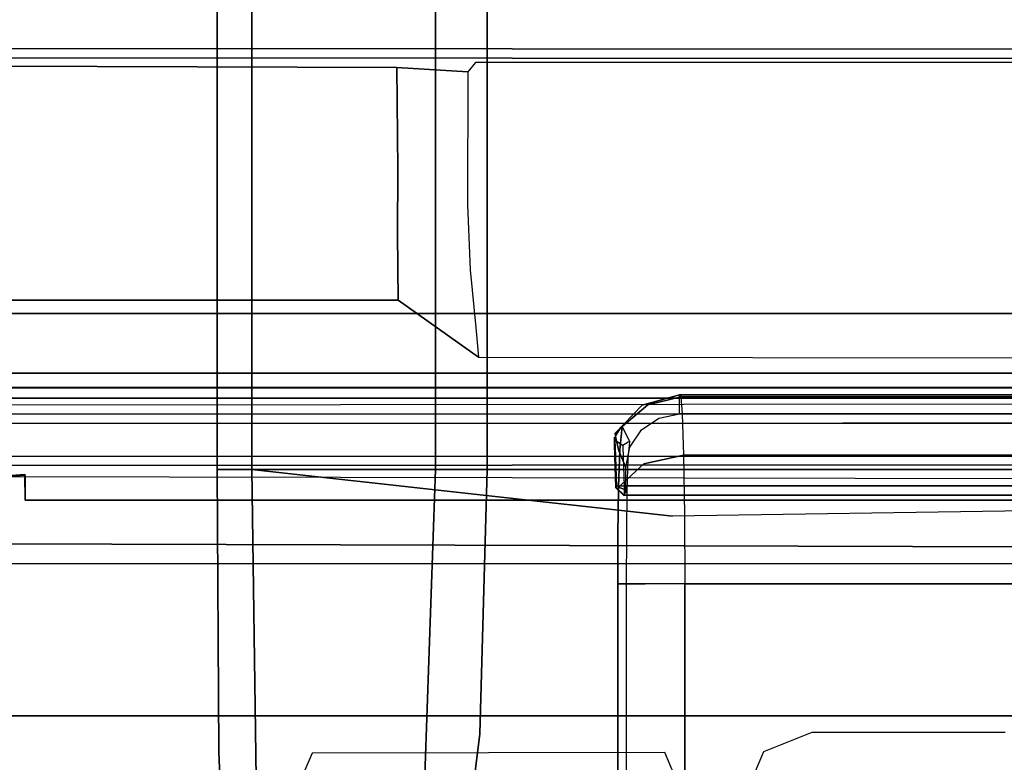
# Model space of a CAD drawing. Extents: x -10 to 409, y -3 to 367.
# Drawn here: x 62 to 64, y 68 to 70 of the extents above; entities that cross this region are included whole.
import ezdxf

# ---------------------------------------------------------------- set-up
doc = ezdxf.new("R2010")
doc.units = 0
doc.header["$LTSCALE"] = 30
doc.header["$MEASUREMENT"] = 0
for name, color, linetype in [('1', 4, 'CONTINUOUS'), ('AFUCH-3-ARBL', 19, 'CONTINUOUS'), ('AFUCH-3-ARPL', 19, 'CONTINUOUS'), ('AFUCH-3-ARRB', 6, 'CONTINUOUS'), ('AFUCH-3-BSAL', 4, 'CONTINUOUS'), ('AFUCH-3-STFB', 5, 'CONTINUOUS'), ('AFUCH-3-STPT', 4, 'CONTINUOUS'), ('AFUWK-3-EDLM', 10, 'CONTINUOUS'), ('AFUWK-3-TPLW', 15, 'CONTINUOUS')]:
    doc.layers.add(name, color=color, linetype=linetype)

# ---------------------------------------------------------------- blocks, each defined once
blk = doc.blocks.new('UW120244824C')
at = {"layer": 'AFUWK-3-EDLM'}
blk.add_3dface([(34.1436, -24, 29), (34.1436, -24, 27.75), (51.2154, -53.5692, 27.75), (51.2154, -53.5692, 29)], dxfattribs=at)
at = {"layer": 'AFUWK-3-TPLW', "invisible_edges": 1}
for points in [[(34.1436, -24, 29), (48, 0, 29), (72, -41.5692, 29), (51.2154, -53.5692, 29)], [(34.1436, -24, 27.75), (48, 0, 27.75), (72, -41.5692, 27.75), (51.2154, -53.5692, 27.75)]]:
    blk.add_3dface(points, dxfattribs=at)
blk = doc.blocks.new('3DKIJ4C84SC')
at = {"layer": 'AFUCH-3-ARBL'}
for points, invisible_edges in [([(9.078, -0.1792, 13.7713), (4.1001, 0.7531, 13.7725), (9.0655, 0.6488, 13.7724)], 7), ([(9.078, -0.1792, 13.7713), (4.1001, -1.0434, 13.7702), (4.1001, 0.7531, 13.7725)], 13), ([(9.7785, 0.7409, 15.0165), (9.4487, 0.6898, 14.9061), (9.5712, 0.066, 14.9285)], 14), ([(9.5712, 0.066, 14.9285), (9.8615, 0.0748, 15.082), (9.7785, 0.7409, 15.0165)], 15), ([(9.4487, 0.6898, 14.9061), (8.9819, 0.6759, 14.8748), (9.5712, 0.066, 14.9285)], 14), ([(8.9819, 0.6759, 14.8748), (8.9819, -0.5594, 14.8732), (9.5712, 0.066, 14.9285)], 14), ([(9.0655, 0.6488, 13.7724), (9.5221, 0.5045, 13.7748), (9.5222, 0.1072, 13.7744)], 13), ([(9.078, -0.1792, 13.7713), (9.0655, 0.6488, 13.7724), (9.5222, 0.1072, 13.7744)], 15), ([(9.5222, 0.1072, 13.7744), (9.5618, 0.008, 13.775), (9.078, -0.1792, 13.7713)], 14), ([(8.9819, -0.5594, 14.8732), (9.5252, -0.5749, 14.91), (9.5712, 0.066, 14.9285)], 14), ([(9.5712, 0.066, 14.9285), (9.5252, -0.5749, 14.91), (9.876, -0.6176, 15.0332)], 13), ([(9.876, -0.6176, 15.0332), (9.8615, 0.0748, 15.082), (9.5712, 0.066, 14.9285)], 15), ([(9.078, -0.1792, 13.7713), (9.5618, 0.008, 13.775), (9.5635, -0.1944, 13.7748)], 15), ([(9.6639, -0.0354, 13.7774), (9.5635, -0.1944, 13.7748), (9.5618, 0.008, 13.775)], 7), ([(9.5635, -0.1944, 13.7748), (9.6639, -0.0354, 13.7774), (9.664, -0.1519, 13.7773)], 7), ([(4.1001, -1.0434, 13.7702), (9.078, -0.1792, 13.7713), (8.9819, -1.0434, 13.7702)], 5), ([(9.565, -0.9193, 13.7743), (8.9819, -1.0434, 13.7702), (9.078, -0.1792, 13.7713)], 13), ([(9.565, -0.9193, 13.7743), (9.078, -0.1792, 13.7713), (9.5635, -0.1944, 13.7748)], 7), ([(8.9819, -0.5594, 14.8732), (4.1001, -0.5594, 14.8732), (4.1001, -0.622, 14.8552), (8.9819, -0.6214, 14.8555)], 4), ([(8.9819, -0.5594, 14.8732), (8.9819, -0.6214, 14.8555), (9.5252, -0.5749, 14.91)], 6), ([(8.9819, -0.6214, 14.8555), (9.5958, -0.6521, 14.8965), (9.5252, -0.5749, 14.91)], 15), ([(9.5252, -0.5749, 14.91), (9.5958, -0.6521, 14.8965), (9.876, -0.6176, 15.0332)], 7), ([(8.9819, -0.6214, 14.8555), (4.1001, -0.622, 14.8552), (4.1001, -0.6655, 14.8067), (8.9819, -0.6655, 14.8067)], 1), ([(8.9819, -0.6655, 14.8067), (9.5958, -0.6521, 14.8965), (8.9819, -0.6214, 14.8555)], 7), ([(8.9819, -0.6655, 14.8067), (9.6557, -0.6893, 14.8647), (9.5958, -0.6521, 14.8965)], 14), ([(8.9819, -0.6655, 14.8067), (8.9819, -1.1143, 13.8834), (9.5611, -1.1109, 13.8907)], 12), ([(9.5611, -1.1109, 13.8907), (9.6557, -0.6893, 14.8647), (8.9819, -0.6655, 14.8067)], 13), ([(9.9897, -1.0963, 13.9189), (9.6557, -0.6893, 14.8647), (9.5611, -1.1109, 13.8907)], 7), ([(8.9819, -1.0434, 13.7702), (9.565, -0.9193, 13.7743), (9.6161, -1.0343, 13.7754)], 7), ([(9.6633, -0.962, 13.7769), (9.6161, -1.0343, 13.7754), (9.565, -0.9193, 13.7743)], 7), ([(8.9819, -1.1117, 13.8095), (4.1001, -1.1117, 13.8095), (4.1001, -1.0434, 13.7702), (8.9819, -1.0434, 13.7702)], 1), ([(8.9819, -1.0434, 13.7702), (9.6161, -1.0343, 13.7754), (8.9819, -1.1117, 13.8095)], 6), ([(9.9873, -1.0867, 13.8336), (8.9819, -1.1117, 13.8095), (9.6161, -1.0343, 13.7754)], 15), ([(9.5611, -1.1109, 13.8907), (8.9819, -1.1117, 13.8095), (9.9873, -1.0867, 13.8336)], 15), ([(9.9897, -1.0963, 13.9189), (9.5611, -1.1109, 13.8907), (9.9873, -1.0867, 13.8336)], 14), ([(8.9819, -1.1143, 13.8834), (4.1001, -1.1143, 13.8834), (4.1001, -1.1117, 13.8095), (8.9819, -1.1117, 13.8095)], 4), ([(8.9819, -1.1143, 13.8834), (8.9819, -1.1117, 13.8095), (9.5611, -1.1109, 13.8907)], 6)]:
    blk.add_3dface(points, dxfattribs=dict(at, invisible_edges=invisible_edges))
for points in [[(8.9819, 0.6759, 14.8748), (4.1001, 0.6759, 14.8748), (4.1001, -0.5594, 14.8732), (8.9819, -0.5594, 14.8732)], [(8.9819, -0.6655, 14.8067), (4.1001, -0.6655, 14.8067), (4.1001, -1.1143, 13.8834), (8.9819, -1.1143, 13.8834)]]:
    blk.add_3dface(points, dxfattribs=at)
at = {"layer": 'AFUCH-3-ARPL'}
for points, invisible_edges in [([(9.1565, 5.7341, 23.8666), (9.1346, -1.6225, 23.865), (9.0772, 5.7114, 23.8995)], 6), ([(9.1346, -1.6225, 23.865), (9.1565, 5.7341, 23.8666), (9.3854, -1.4939, 23.8504)], 14), ([(9.3854, -1.4939, 23.8504), (9.1565, 5.7341, 23.8666), (9.3842, 4.8865, 23.8582)], 15), ([(9.0772, 5.7114, 23.8995), (9.0512, -1.6478, 23.9104), (9.0036, 5.6876, 23.9624)], 7), ([(9.0772, 5.7114, 23.8995), (9.1346, -1.6225, 23.865), (9.0512, -1.6478, 23.9104)], 15), ([(9.0036, 5.6876, 23.9624), (8.9891, -1.6369, 23.9776), (8.9591, 5.6472, 24.0476)], 7), ([(9.0036, 5.6876, 23.9624), (9.0512, -1.6478, 23.9104), (8.9891, -1.6369, 23.9776)], 15), ([(8.9558, -1.8685, 24.0576), (8.9524, 5.1685, 24.0699), (8.9591, 5.6472, 24.0476)], 14), ([(8.9891, -1.6369, 23.9776), (8.9558, -1.8685, 24.0576), (8.9591, 5.6472, 24.0476)], 15), ([(8.836, -2.3412, 24.2782), (8.8336, 5.4143, 24.2427), (8.8367, -2.3488, 24.2376)], 5), ([(8.8336, 5.4143, 24.2427), (8.836, -2.3412, 24.2782), (8.834, 5.3495, 24.2878)], 13), ([(8.8477, -2.336, 24.2177), (8.8367, -2.3488, 24.2376), (8.8336, 5.4143, 24.2427)], 12), ([(8.8336, 5.4143, 24.2427), (8.8459, 5.4113, 24.2228), (8.8477, -2.336, 24.2177)], 14), ([(8.8459, 5.4113, 24.2228), (8.8669, 5.3473, 24.2142), (8.8686, -2.3648, 24.2055)], 13), ([(8.8459, 5.4113, 24.2228), (8.8686, -2.3648, 24.2055), (8.8477, -2.336, 24.2177)], 13), ([(8.844, 5.3468, 24.2919), (8.834, 5.3495, 24.2878), (8.836, -2.3412, 24.2782)], 13), ([(8.836, -2.3412, 24.2782), (8.8495, -2.3519, 24.2823), (8.844, 5.3468, 24.2919)], 12), ([(8.8686, -2.3648, 24.2055), (8.8669, 5.3473, 24.2142), (8.94, 5.1976, 24.213)], 14), ([(9.6235, 5.2331, 23.86), (9.6202, -1.5131, 23.8512), (9.3842, 4.8865, 23.8582)], 14), ([(8.94, 5.1976, 24.213), (8.9921, -1.5093, 24.2046), (8.8686, -2.3648, 24.2055)], 15), ([(8.9921, -1.5093, 24.2046), (8.94, 5.1976, 24.213), (8.9641, 5.1777, 24.2129)], 13), ([(8.954, 5.1651, 24.0863), (8.9524, 5.1685, 24.0699), (8.9558, -1.8685, 24.0576)], 12), ([(8.957, -1.8311, 24.0734), (8.9688, 5.1377, 24.094), (8.954, 5.1651, 24.0863)], 13), ([(8.9558, -1.8685, 24.0576), (8.957, -1.8311, 24.0734), (8.954, 5.1651, 24.0863)], 15), ([(8.9641, 5.1777, 24.2129), (9.0448, 5.1761, 24.2129), (8.9921, -1.5093, 24.2046)], 14), ([(9.0448, -1.5089, 24.2046), (8.9921, -1.5093, 24.2046), (9.0448, 5.1761, 24.2129)], 6), ([(9.0448, -1.5089, 24.2046), (9.0448, 5.1761, 24.2129), (9.0448, 5.1733, 24.1163)], 12), ([(9.0448, -1.5089, 24.2046), (9.0448, 5.1733, 24.1163), (9.0448, -1.5088, 24.0865)], 7), ([(9.0448, -1.5088, 24.0865), (9.0448, 5.1733, 24.1163), (9.0448, 5.147, 24.0957)], 5), ([(8.9936, -1.509, 24.0865), (9.0448, 5.147, 24.0957), (8.9688, 5.1377, 24.094)], 13), ([(9.0448, 5.147, 24.0957), (8.9936, -1.509, 24.0865), (9.0448, -1.5088, 24.0865)], 5), ([(8.957, -1.8311, 24.0734), (8.9744, -2.0694, 24.0844), (8.9688, 5.1377, 24.094)], 13), ([(8.9744, -2.0694, 24.0844), (8.9936, -1.509, 24.0865), (8.9688, 5.1377, 24.094)], 7), ([(9.6202, -1.5131, 23.8512), (9.3854, -1.4939, 23.8504), (9.3842, 4.8865, 23.8582)], 15), ([(8.936, -0.2665, 24.1984), (8.9003, -0.2426, 24.1984), (8.8984, 3.9262, 24.2038), (8.9321, 3.9504, 24.2038)], 10), ([(8.9782, -0.2749, 24.1984), (8.936, -0.2665, 24.1984), (8.9321, 3.9504, 24.2038), (8.9728, 3.9602, 24.2039)], 10), ([(9.0154, -0.2749, 24.1984), (8.9782, -0.2749, 24.1984), (8.9728, 3.9602, 24.2039), (9.0154, 3.9587, 24.2039)], 2), ([(9.0154, -0.2749, 24.1984), (9.0154, 3.9587, 24.2039), (9.0293, 3.9586, 24.1981), (9.0293, -0.2749, 24.1926)], 4), ([(9.0154, -0.2782, 24.098), (9.0293, -0.2781, 24.1037), (9.0293, 3.9575, 24.1092), (9.0154, 3.9576, 24.1035)], 2), ([(9.0293, -0.2749, 24.1926), (9.0293, 3.9586, 24.1981), (9.0351, 3.9585, 24.1842), (9.0351, -0.2793, 24.1782)], 1), ([(9.0293, -0.2781, 24.1037), (9.0351, -0.2781, 24.1177), (9.0351, 3.9575, 24.1231), (9.0293, 3.9575, 24.1092)], 8), ([(8.9003, -0.2426, 24.1984), (8.8764, -0.207, 24.1985), (8.876, 3.891, 24.2038), (8.8984, 3.9262, 24.2038)], 10), ([(8.8764, -0.207, 24.1985), (8.868, -0.1648, 24.1985), (8.868, 3.8491, 24.2037), (8.876, 3.891, 24.2038)], 8), ([(8.8287, -0.1647, 24.157), (8.8287, 3.8492, 24.1622), (8.8389, 3.8491, 24.1909), (8.8399, -0.1647, 24.1867)], 4), ([(8.8399, -0.1647, 24.1867), (8.8389, 3.8491, 24.1909), (8.868, 3.8491, 24.2037), (8.868, -0.1648, 24.1985)], 1), ([(8.868, -0.1587, 23.9371), (8.8666, 3.8177, 23.9453), (8.833, 3.8338, 24.0829), (8.833, -0.1618, 24.0777)], 1), ([(8.9525, -0.156, 23.8195), (8.9511, 3.8037, 23.8259), (8.8666, 3.8177, 23.9453), (8.868, -0.1587, 23.9371)], 4), ([(9.0745, -0.1542, 23.7416), (9.0736, 3.7944, 23.747), (8.9511, 3.8037, 23.8259), (8.9525, -0.156, 23.8195)], 1), ([(9.2167, -0.1536, 23.7143), (9.2167, 3.7912, 23.7194), (9.0736, 3.7944, 23.747), (9.0745, -0.1542, 23.7416)], 4), ([(8.833, -0.1618, 24.0777), (8.8494, -0.2297, 24.0761), (8.8287, -0.1647, 24.157)], 6), ([(8.868, -0.1587, 23.9371), (8.8494, -0.2297, 24.0761), (8.833, -0.1618, 24.0777)], 5), ([(8.8918, -0.2415, 23.9452), (8.8494, -0.2297, 24.0761), (8.868, -0.1587, 23.9371)], 15), ([(8.9525, -0.156, 23.8195), (8.8918, -0.2415, 23.9452), (8.868, -0.1587, 23.9371)], 7), ([(8.9525, -0.156, 23.8195), (8.9705, -0.2375, 23.8356), (8.8918, -0.2415, 23.9452)], 14), ([(9.0745, -0.1542, 23.7416), (8.9705, -0.2375, 23.8356), (8.9525, -0.156, 23.8195)], 5), ([(9.0842, -0.2349, 23.763), (8.9705, -0.2375, 23.8356), (9.0745, -0.1542, 23.7416)], 15), ([(9.2167, -0.1536, 23.7143), (9.0842, -0.2349, 23.763), (9.0745, -0.1542, 23.7416)], 7), ([(9.2167, -0.2352, 23.7384), (9.0842, -0.2349, 23.763), (9.2167, -0.1536, 23.7143)], 7), ([(11.6291, -0.2368, 23.7394), (11.6291, -0.1536, 23.7143), (9.2167, -0.1536, 23.7143), (9.2167, -0.2352, 23.7384)], 8), ([(8.8494, -0.2297, 24.0761), (8.8499, -0.2415, 24.1565), (8.8287, -0.1647, 24.157)], 13), ([(8.8499, -0.2415, 24.1565), (8.8499, -0.2179, 24.186), (8.8287, -0.1647, 24.157)], 7), ([(8.8287, -0.1647, 24.157), (8.8499, -0.2179, 24.186), (8.8399, -0.1647, 24.1867)], 7), ([(8.8499, -0.2179, 24.186), (8.8764, -0.207, 24.1985), (8.8399, -0.1647, 24.1867)], 15), ([(8.8399, -0.1647, 24.1867), (8.8764, -0.207, 24.1985), (8.868, -0.1648, 24.1985)], 5), ([(8.88, -0.2629, 24.1859), (8.8764, -0.207, 24.1985), (8.8499, -0.2179, 24.186)], 15), ([(8.88, -0.2629, 24.1859), (8.8499, -0.2179, 24.186), (8.8499, -0.2415, 24.1565)], 15), ([(8.9003, -0.2426, 24.1984), (8.8764, -0.207, 24.1985), (8.88, -0.2629, 24.1859)], 14), ([(8.8494, -0.2297, 24.0761), (8.8918, -0.2415, 23.9452), (8.894, -0.2822, 24.0766)], 7), ([(8.8499, -0.2415, 24.1565), (8.8494, -0.2297, 24.0761), (8.8957, -0.2849, 24.0965)], 15), ([(8.8494, -0.2297, 24.0761), (8.8934, -0.2821, 24.0804), (8.8957, -0.2849, 24.0965)], 13), ([(8.8494, -0.2297, 24.0761), (8.894, -0.2822, 24.0766), (8.8934, -0.2821, 24.0804)], 12), ([(8.8957, -0.2849, 24.0965), (8.9075, -0.2964, 24.1568), (8.8499, -0.2415, 24.1565)], 13), ([(8.9075, -0.2964, 24.1568), (8.88, -0.2629, 24.1859), (8.8499, -0.2415, 24.1565)], 7), ([(8.944, -0.2892, 24.1935), (8.9003, -0.2426, 24.1984), (8.88, -0.2629, 24.1859)], 15), ([(8.9417, -0.2874, 23.9544), (8.8918, -0.2415, 23.9452), (8.9705, -0.2375, 23.8356)], 15), ([(8.8918, -0.2415, 23.9452), (8.9417, -0.2874, 23.9544), (8.894, -0.2822, 24.0766)], 13), ([(8.9003, -0.2426, 24.1984), (8.944, -0.2892, 24.1935), (8.936, -0.2665, 24.1984)], 7), ([(8.9705, -0.2375, 23.8356), (9.0187, -0.2898, 23.8714), (8.9417, -0.2874, 23.9544)], 12), ([(8.9705, -0.2375, 23.8356), (9.0842, -0.2349, 23.763), (9.0187, -0.2898, 23.8714)], 7), ([(9.0187, -0.2898, 23.8714), (9.0842, -0.2349, 23.763), (9.1179, -0.291, 23.82)], 7), ([(9.2167, -0.2352, 23.7384), (9.1179, -0.291, 23.82), (9.0842, -0.2349, 23.763)], 15), ([(9.2167, -0.2352, 23.7384), (9.2167, -0.2912, 23.8048), (9.1179, -0.291, 23.82)], 12), ([(11.6291, -0.2368, 23.7394), (9.6172, -0.2912, 23.8048), (9.2167, -0.2912, 23.8048), (9.2167, -0.2352, 23.7384)], 9), ([(8.9175, -0.2952, 24.1791), (8.88, -0.2629, 24.1859), (8.9075, -0.2964, 24.1568)], 7), ([(8.9175, -0.2952, 24.1791), (8.944, -0.2892, 24.1935), (8.88, -0.2629, 24.1859)], 14), ([(8.8957, -0.2849, 24.0965), (8.8934, -0.2821, 24.0804), (8.9246, -0.2663, 24.0845)], 14), ([(8.9251, -0.2664, 24.0809), (8.9246, -0.2663, 24.0845), (8.8934, -0.2821, 24.0804)], 14), ([(8.894, -0.2822, 24.0766), (8.9251, -0.2664, 24.0809), (8.8934, -0.2821, 24.0804)], 6), ([(8.9251, -0.2664, 24.0809), (8.894, -0.2822, 24.0766), (8.9417, -0.2874, 23.9544), (8.9592, -0.27, 23.983)], 4), ([(8.9246, -0.2663, 24.0845), (8.9258, -0.2701, 24.0917), (8.8957, -0.2849, 24.0965)], 14), ([(8.9258, -0.2701, 24.0917), (8.9113, -0.2955, 24.1123), (8.8957, -0.2849, 24.0965)], 13), ([(8.9113, -0.2955, 24.1123), (8.9258, -0.2701, 24.0917), (8.9221, -0.2972, 24.1109)], 7), ([(8.9326, -0.2812, 24.0974), (8.9221, -0.2972, 24.1109), (8.9258, -0.2701, 24.0917)], 6), ([(8.9368, -0.2967, 24.1134), (8.9221, -0.2972, 24.1109), (8.9326, -0.2812, 24.0974)], 12), ([(8.9326, -0.2812, 24.0974), (8.9362, -0.2809, 24.098), (8.9368, -0.2967, 24.1134)], 14), ([(8.9782, -0.2749, 24.1984), (8.936, -0.2665, 24.1984), (8.944, -0.2892, 24.1935)], 6), ([(9.0154, -0.2782, 24.098), (9.016, -0.2939, 24.1134), (8.9368, -0.2967, 24.1134), (8.9362, -0.2809, 24.098)], 4), ([(8.9592, -0.27, 23.983), (8.9417, -0.2874, 23.9544), (9.0187, -0.2898, 23.8714), (9.025, -0.2721, 23.9029)], 1), ([(8.944, -0.2892, 24.1935), (8.9787, -0.2965, 24.1815), (8.9782, -0.2749, 24.1984)], 7), ([(8.9782, -0.2749, 24.1984), (8.9787, -0.2965, 24.1815), (9.016, -0.2952, 24.1819), (9.0154, -0.2749, 24.1984)], 1), ([(9.0154, -0.2749, 24.1984), (9.016, -0.2952, 24.1819), (9.0187, -0.2951, 24.1807), (9.0293, -0.2749, 24.1926)], 4), ([(9.0293, -0.2781, 24.1037), (9.0187, -0.2939, 24.1145), (9.016, -0.2939, 24.1134), (9.0154, -0.2782, 24.098)], 1), ([(9.025, -0.2721, 23.9029), (9.0187, -0.2898, 23.8714), (9.1179, -0.291, 23.82), (9.1145, -0.273, 23.8505)], 4), ([(9.0293, -0.2749, 24.1926), (9.0187, -0.2951, 24.1807), (9.0199, -0.295, 24.1779), (9.0351, -0.2793, 24.1782)], 1), ([(9.0351, -0.2781, 24.1177), (9.0199, -0.2939, 24.1174), (9.0187, -0.2939, 24.1145), (9.0293, -0.2781, 24.1037)], 4), ([(9.1145, -0.273, 23.8505), (9.1179, -0.291, 23.82), (9.2167, -0.2912, 23.8048), (9.2167, -0.2732, 23.8322)], 1), ([(8.9113, -0.2955, 24.1123), (8.9075, -0.2964, 24.1568), (8.8957, -0.2849, 24.0965)], 6), ([(8.9075, -0.2964, 24.1568), (8.9185, -0.2983, 24.1666), (8.9175, -0.2952, 24.1791)], 7), ([(8.9075, -0.2964, 24.1568), (8.9113, -0.2955, 24.1123), (8.9155, -0.2983, 24.1574)], 14), ([(8.9075, -0.2964, 24.1568), (8.9155, -0.2983, 24.1574), (8.9185, -0.2983, 24.1666)], 13), ([(8.9192, -0.2973, 24.1129), (8.9155, -0.2983, 24.1574), (8.9113, -0.2955, 24.1123)], 14), ([(8.9192, -0.2973, 24.1129), (8.9113, -0.2955, 24.1123), (8.9221, -0.2972, 24.1109)], 5), ([(8.9787, -0.2965, 24.1815), (8.9155, -0.2983, 24.1574), (8.9368, -0.2967, 24.1134)], 15), ([(8.9787, -0.2965, 24.1815), (8.9301, -0.2981, 24.1749), (8.9155, -0.2983, 24.1574)], 14), ([(8.9155, -0.2983, 24.1574), (8.9192, -0.2973, 24.1129), (8.9368, -0.2967, 24.1134)], 14), ([(8.9155, -0.2983, 24.1574), (8.9301, -0.2981, 24.1749), (8.9185, -0.2983, 24.1666)], 5), ([(8.944, -0.2892, 24.1935), (8.9175, -0.2952, 24.1791), (8.9301, -0.2981, 24.1749)], 14), ([(8.9175, -0.2952, 24.1791), (8.9185, -0.2983, 24.1666), (8.9301, -0.2981, 24.1749)], 13), ([(8.9192, -0.2973, 24.1129), (8.9221, -0.2972, 24.1109), (8.9368, -0.2967, 24.1134)], 12), ([(8.9787, -0.2965, 24.1815), (8.944, -0.2892, 24.1935), (8.9301, -0.2981, 24.1749)], 7), ([(9.0199, -0.2939, 24.1174), (8.9787, -0.2965, 24.1815), (8.9368, -0.2967, 24.1134)], 15), ([(9.0199, -0.2939, 24.1174), (8.9368, -0.2967, 24.1134), (9.016, -0.2939, 24.1134)], 13), ([(8.9787, -0.2965, 24.1815), (9.0199, -0.2939, 24.1174), (9.0199, -0.295, 24.1779)], 13), ([(9.0199, -0.295, 24.1779), (9.016, -0.2952, 24.1819), (8.9787, -0.2965, 24.1815)], 13), ([(9.0187, -0.2939, 24.1145), (9.0199, -0.2939, 24.1174), (9.016, -0.2939, 24.1134)], 6), ([(9.0187, -0.2951, 24.1807), (9.016, -0.2952, 24.1819), (9.0199, -0.295, 24.1779)], 6), ([(9.3854, -1.4939, 23.8504), (9.4003, -2.0206, 23.8728), (9.1346, -1.6225, 23.865)], 15), ([(9.6207, -2.0686, 23.8736), (9.3854, -1.4939, 23.8504), (9.6202, -1.5131, 23.8512)], 7), ([(9.3854, -1.4939, 23.8504), (9.6207, -2.0686, 23.8736), (9.4003, -2.0206, 23.8728)], 15), ([(8.8686, -2.3648, 24.2055), (8.9921, -1.5093, 24.2046), (9.0427, -2.1379, 24.2039)], 13), ([(9.0137, -2.4186, 24.0846), (8.9936, -1.509, 24.0865), (8.9744, -2.0694, 24.0844)], 7), ([(8.9936, -1.509, 24.0865), (8.9921, -1.5093, 24.2046), (9.0448, -1.5089, 24.2046)], 12), ([(9.0386, -2.0996, 24.0858), (8.9921, -1.5093, 24.2046), (8.9936, -1.509, 24.0865)], 5), ([(9.0386, -2.0996, 24.0858), (9.0427, -2.1379, 24.2039), (8.9921, -1.5093, 24.2046)], 13), ([(9.0448, -1.5089, 24.2046), (9.0448, -1.5088, 24.0865), (8.9936, -1.509, 24.0865)], 12), ([(9.0386, -2.0996, 24.0858), (8.9936, -1.509, 24.0865), (9.0137, -2.4186, 24.0846)], 14)]:
    blk.add_3dface(points, dxfattribs=dict(at, invisible_edges=invisible_edges))
for points in [[(9.0351, -0.2781, 24.1177), (9.0351, -0.2793, 24.1782), (9.0351, 3.9585, 24.1842), (9.0351, 3.9575, 24.1231)], [(8.833, -0.1618, 24.0777), (8.833, 3.8338, 24.0829), (8.8287, 3.8492, 24.1622), (8.8287, -0.1647, 24.157)], [(11.6291, -0.1536, 23.7143), (11.6291, 3.7912, 23.7194), (9.2167, 3.7912, 23.7194), (9.2167, -0.1536, 23.7143)], [(9.0351, -0.2793, 24.1782), (9.0199, -0.295, 24.1779), (9.0199, -0.2939, 24.1174), (9.0351, -0.2781, 24.1177)], [(9.2167, -0.2732, 23.8322), (9.2167, -0.2912, 23.8048), (9.6172, -0.2912, 23.8048), (9.6172, -0.2732, 23.8322)]]:
    blk.add_3dface(points, dxfattribs=at)
at = {"layer": 'AFUCH-3-ARRB'}
for points, invisible_edges in [([(8.8134, 2.9763, 24.6597), (8.784, 5.3507, 24.3244), (8.784, -1.2827, 24.3158)], 13), ([(8.8134, 5.3507, 24.2923), (8.8134, -1.9315, 24.2828), (8.784, -1.2827, 24.3158)], 14), ([(8.784, 5.3507, 24.3244), (8.8134, 5.3507, 24.2923), (8.784, -1.2827, 24.3158)], 6), ([(8.8134, -1.9315, 24.2828), (12.0324, -1.947, 24.2828), (12.0324, 5.3507, 24.2923), (8.8134, 5.3507, 24.2923)], 1), ([(8.8368, 1.8777, 24.7076), (8.8868, 0.1713, 24.7278), (8.8868, 5.2326, 24.7343)], 13), ([(8.8868, 0.1713, 24.7278), (9.6545, 1.7484, 24.7673), (8.8868, 5.2326, 24.7343)], 7), ([(8.8151, -2.3101, 24.6474), (8.8134, 2.9763, 24.6597), (8.784, -1.2827, 24.3158)], 14), ([(8.8368, 1.8777, 24.7076), (8.8134, 2.9763, 24.6597), (8.8151, -2.3101, 24.6474)], 13), ([(8.8151, -2.3101, 24.6474), (8.8367, -1.1076, 24.7037), (8.8368, 1.8777, 24.7076)], 15), ([(8.8368, 1.8777, 24.7076), (8.8367, -1.1076, 24.7037), (8.8868, 0.1713, 24.7278)], 15), ([(8.8868, 0.1713, 24.7278), (9.6545, -0.624, 24.7642), (9.6545, 1.7484, 24.7673)], 15), ([(8.8881, -2.3015, 24.7193), (8.8868, 0.1713, 24.7278), (8.8367, -1.1076, 24.7037)], 14), ([(8.8881, -2.3015, 24.7193), (9.6545, -0.624, 24.7642), (8.8868, 0.1713, 24.7278)], 7), ([(8.8881, -2.3015, 24.7193), (9.6545, -1.8103, 24.7626), (9.6545, -0.624, 24.7642)], 15), ([(8.8151, -2.3101, 24.6474), (8.8397, -2.3234, 24.6962), (8.8367, -1.1076, 24.7037)], 14), ([(8.8881, -2.3015, 24.7193), (8.8367, -1.1076, 24.7037), (8.8397, -2.3234, 24.6962)], 7), ([(8.784, -1.2827, 24.3158), (8.784, -2.1632, 24.3146), (8.8151, -2.3101, 24.6474)], 12), ([(8.8134, -1.9315, 24.2828), (8.784, -2.1632, 24.3146), (8.784, -1.2827, 24.3158)], 13)]:
    blk.add_3dface(points, dxfattribs=dict(at, invisible_edges=invisible_edges))
at = {"layer": 'AFUCH-3-BSAL'}
for points, invisible_edges in [([(8.1846, 2.1425, 4.595), (2.3594, 0.0241, 5.0154), (8.9108, 2.3026, 3.7251)], 13), ([(7.7646, 2.2037, 5.4585), (2.1713, 0.0784, 6.1635), (8.1846, 2.1425, 4.595)], 15), ([(2.3594, 0.0241, 5.0154), (8.1846, 2.1425, 4.595), (2.1713, 0.0784, 6.1635)], 7)]:
    blk.add_3dface(points, dxfattribs=dict(at, invisible_edges=invisible_edges))
at = {"layer": 'AFUCH-3-STFB'}
for points, invisible_edges in [([(9.1752, 7.1337, 15.5986), (9.4882, 7.1337, 15.6095), (9.1751, -2.7211, 15.5998)], 6), ([(9.4882, -3.3586, 15.6111), (9.1751, -2.7211, 15.5998), (9.4882, 7.1337, 15.6095)], 7), ([(9.4882, 3.1565, 17.891), (9.4882, -3.3586, 15.6111), (9.4882, 7.1337, 15.6095)], 13), ([(9.4244, -3.3627, 18.1146), (9.4882, -3.3586, 17.8042), (9.4882, 3.1565, 17.891), (9.4244, 3.1524, 18.2014)], 12), ([(9.4882, -3.3586, 17.8042), (9.4882, -3.3586, 15.6111), (9.4882, 3.1565, 17.891)], 6), ([(4.332, 3.1483, 18.5033), (8.6614, -3.369, 18.5905), (8.6614, 3.146, 18.6774)], 13), ([(8.6614, -3.369, 18.5905), (4.332, 3.1483, 18.5033), (7.5911, -4.9448, 18.5185)], 15), ([(8.6614, -3.369, 18.5905), (8.9746, -3.3684, 18.5424), (8.9746, 3.1466, 18.6292), (8.6614, 3.146, 18.6774)], 6), ([(8.9746, -3.3684, 18.5424), (9.2434, -3.3662, 18.3747), (9.2434, 3.1489, 18.4615), (8.9746, 3.1466, 18.6292)], 14), ([(9.2434, -3.3662, 18.3747), (9.4244, -3.3627, 18.1146), (9.4244, 3.1524, 18.2014), (9.2434, 3.1489, 18.4615)], 14)]:
    blk.add_3dface(points, dxfattribs=dict(at, invisible_edges=invisible_edges))
at = {"layer": 'AFUCH-3-STPT'}
for points, invisible_edges in [([(8.1418, 7.501, 15.6464), (8.1167, -2.9291, 15.6215), (8.1221, 7.4451, 15.6208)], 5), ([(8.1358, -2.9708, 15.645), (8.1167, -2.9291, 15.6215), (8.1418, 7.501, 15.6464)], 6), ([(8.1358, -2.9708, 15.645), (8.1418, 7.501, 15.6464), (8.1462, 0.5833, 15.8559)], 14), ([(9.0151, 7.4658, 15.8138), (8.9937, -3.0986, 15.8166), (8.753, 0.5771, 15.8188)], 14), ([(8.1221, 7.4451, 15.6208), (8.1167, -2.9291, 15.6215), (7.9443, 3.1376, 15.6197)], 14), ([(7.3519, 2.9692, 15.6197), (7.9443, 3.1376, 15.6197), (8.1167, -2.9291, 15.6215)], 14), ([(8.1167, -2.9291, 15.6215), (4.6845, -1.3321, 15.6197), (7.3519, 2.9692, 15.6197)], 15), ([(8.1462, 0.5833, 15.8559), (8.1462, -0.5835, 15.8559), (8.1358, -2.9708, 15.645)], 14), ([(8.7511, -0.5777, 15.8194), (8.753, 0.5771, 15.8188), (8.9937, -3.0986, 15.8166)], 14), ([(8.1495, -2.9197, 15.9717), (8.1358, -2.9708, 15.645), (8.1462, -0.5835, 15.8559)], 14), ([(8.1564, -0.745, 15.9881), (8.1495, -2.9197, 15.9717), (8.1462, -0.5835, 15.8559)], 14), ([(8.1564, -0.745, 15.9881), (8.1462, -0.5835, 15.8559), (8.1652, -0.5995, 16.0359)], 5), ([(8.5717, -0.5943, 15.9767), (8.6907, -0.583, 15.8473), (8.6345, -0.7424, 15.8379)], 14), ([(8.9937, -3.0986, 15.8166), (8.6337, -2.9654, 15.8308), (8.7511, -0.5777, 15.8194)], 15), ([(8.6337, -2.9654, 15.8308), (8.6345, -0.7424, 15.8379), (8.7511, -0.5777, 15.8194)], 12), ([(8.7511, -0.5777, 15.8194), (8.6345, -0.7424, 15.8379), (8.6907, -0.583, 15.8473)], 6), ([(8.1652, -0.5995, 16.0359), (8.3661, -0.7431, 15.9967), (8.1564, -0.745, 15.9881)], 5), ([(8.3661, -0.7431, 15.9967), (8.1652, -0.5995, 16.0359), (8.4378, -0.5998, 16.0397)], 13), ([(8.4982, -0.744, 15.9628), (8.3661, -0.7431, 15.9967), (8.4378, -0.5998, 16.0397)], 14), ([(8.4982, -0.744, 15.9628), (8.4378, -0.5998, 16.0397), (8.5717, -0.5943, 15.9767)], 13), ([(8.4982, -0.744, 15.9628), (8.5717, -0.5943, 15.9767), (8.6345, -0.7424, 15.8379)], 7), ([(8.1564, -0.745, 15.9881), (8.1739, -2.9415, 15.9935), (8.1495, -2.9197, 15.9717)], 5), ([(8.3661, -0.7431, 15.9967), (8.1739, -2.9415, 15.9935), (8.1564, -0.745, 15.9881)], 7), ([(8.3661, -0.7431, 15.9967), (8.3539, -3.0656, 15.995), (8.1739, -2.9415, 15.9935)], 13), ([(8.3661, -0.7431, 15.9967), (8.4982, -0.744, 15.9628), (8.3539, -3.0656, 15.995)], 14), ([(8.3539, -3.0656, 15.995), (8.4982, -0.744, 15.9628), (8.4769, -3.1577, 15.9581)], 7), ([(8.6345, -0.7424, 15.8379), (8.4769, -3.1577, 15.9581), (8.4982, -0.744, 15.9628)], 7), ([(8.4769, -3.1577, 15.9581), (8.6345, -0.7424, 15.8379), (8.6337, -2.9654, 15.8308)], 13), ([(8.0187, -3.3615, 15.6228), (4.6845, -1.3321, 15.6197), (8.1167, -2.9291, 15.6215)], 7)]:
    blk.add_3dface(points, dxfattribs=dict(at, invisible_edges=invisible_edges))

msp = doc.modelspace()

# ---------------------------------------------------------------- block references
at = {"layer": '1'}
for name, p, rotation in [('UW120244824C', (84.5, 117.7377), 299.9999999935443), ('3DKIJ4C84SC', (63.3433, 77.7666), 269.9999999951582)]:
    msp.add_blockref(name, p, dxfattribs=dict(at, rotation=rotation))

doc.saveas('drawing.dxf')
